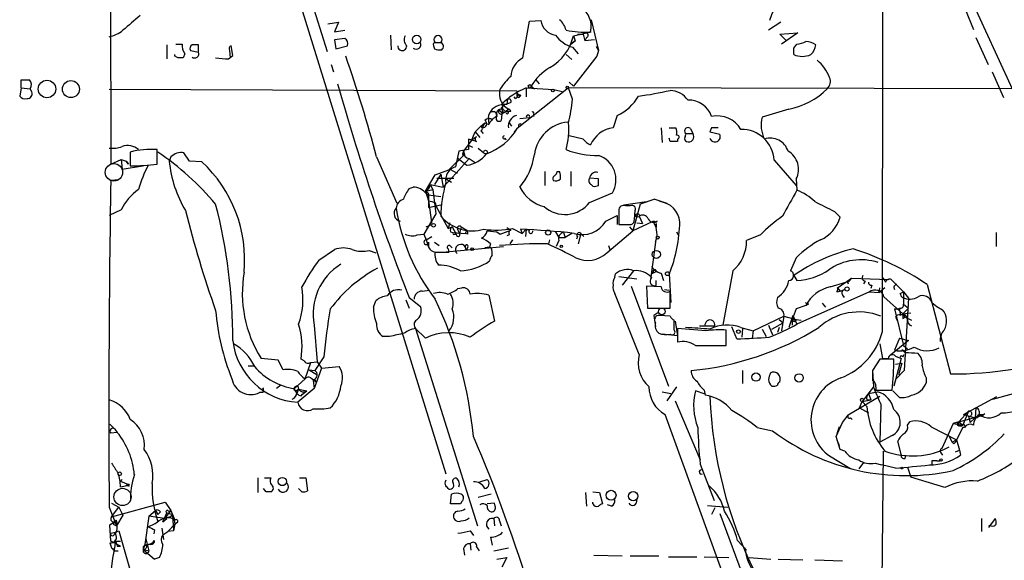
# Model space of a CAD drawing. Extents: x 9 to 1027, y 14 to 823.
# Drawn here: x 21 to 123, y 291 to 347 of the extents above; entities that cross this region are included whole.
import ezdxf

# ---------------------------------------------------------------- set-up
doc = ezdxf.new("R2010")
doc.units = 0
doc.header["$MEASUREMENT"] = 0
doc.layers.add('MAIN', color=5, linetype='CONTINUOUS')

msp = doc.modelspace()

# ---------------------------------------------------------------- linework, layer by layer
at = {"layer": 'MAIN'}
for p, q in [((30.1413, 382.3546), (30.226, 332.232)), ((46.3127, 364.6593), (52.7473, 344.0006)), ((119.2107, 350.774), (124.1213, 340.0213)), ((118.872, 349.1653), (120.0573, 346.2866)), ((50.2073, 348.1493), (65.1087, 299.974)), ((52.832, 346.8793), (53.9327, 347.0486)), ((53.9327, 347.0486), (53.5093, 346.0326)), ((73.152, 343.3233), (73.8293, 347.1333)), ((73.8293, 347.1333), (75.0147, 347.218)), ((80.264, 347.3026), (81.026, 344.0853)), ((99.9913, 347.0486), (98.7213, 346.202)), ((53.5093, 346.0326), (54.61, 346.202)), ((59.3513, 345.694), (59.436, 344.17)), ((78.4013, 345.6093), (80.264, 346.0326)), ((78.4013, 345.6093), (78.5707, 345.1013)), ((78.8247, 345.7786), (79.4173, 345.7786)), ((79.4173, 345.7786), (79.5867, 345.1013)), ((99.9067, 345.7786), (101.7693, 345.948)), ((100.584, 345.1013), (99.9067, 345.7786)), ((101.7693, 345.948), (100.076, 344.7626)), ((36.068, 344.678), (36.068, 343.2386)), ((36.9993, 344.7626), (37.6767, 344.7626)), ((39.37, 343.916), (39.37, 344.678)), ((42.926, 343.5773), (42.7567, 344.5933)), ((54.61, 345.3553), (53.5093, 345.186)), ((53.5093, 345.186), (53.6787, 344.2546)), ((53.6787, 344.2546), (54.864, 344.5933)), ((63.8387, 344.5933), (63.9233, 344.2546)), ((64.008, 344.932), (64.6007, 344.932)), ((78.5707, 345.1013), (78.1473, 344.7626)), ((78.1473, 344.7626), (78.5707, 345.1013)), ((79.756, 345.44), (79.5867, 345.1013)), ((80.6027, 345.186), (79.5867, 345.1013)), ((80.772, 344.5086), (81.026, 344.0853)), ((101.346, 344.3393), (101.6847, 344.7626)), ((120.3113, 345.44), (121.5813, 342.646)), ((36.9147, 343.4926), (36.9147, 343.662)), ((37.9307, 343.7466), (37.7613, 343.3233)), ((38.5233, 344.0853), (39.37, 343.916)), ((42.5027, 343.2386), (42.926, 343.5773)), ((42.5873, 344.0853), (42.672, 343.3233)), ((77.6393, 343.662), (78.232, 343.154)), ((78.3167, 344.424), (78.9093, 343.7466)), ((80.8567, 343.4926), (78.4013, 340.36)), ((81.026, 344.0853), (80.8567, 343.4926)), ((53.1707, 342.646), (53.4247, 341.884)), ((122.0047, 341.884), (123.19, 339.1746)), ((20.9127, 340.1906), (20.9127, 341.0373)), ((74.5067, 341.0373), (74.8453, 340.614)), ((77.978, 340.7833), (78.4013, 340.36)), ((20.9127, 340.1906), (20.7433, 339.344)), ((20.9127, 340.1906), (21.844, 340.106)), ((22.0133, 339.7673), (21.844, 340.106)), ((72.5593, 339.852), (30.0567, 340.0213)), ((77.8933, 340.1906), (72.5593, 335.9573)), ((72.5593, 339.5133), (72.5593, 339.852)), ((72.5593, 339.598), (72.8133, 339.2593)), ((72.898, 339.4286), (72.8133, 339.2593)), ((73.4907, 340.1906), (73.4907, 339.2593)), ((73.4907, 340.1906), (76.3693, 340.0213)), ((73.9987, 340.36), (74.3373, 340.106)), ((76.3693, 340.0213), (77.3853, 339.7673)), ((219.456, 339.9366), (77.8933, 340.1906)), ((78.3167, 339.0053), (77.8933, 340.1906)), ((70.9507, 338.4973), (71.4587, 338.4973)), ((70.9507, 338.4973), (71.628, 337.9893)), ((71.5433, 339.0053), (71.4587, 338.4973)), ((71.882, 338.6666), (71.4587, 338.4973)), ((72.39, 339.09), (72.2207, 339.2593)), ((71.0353, 338.1586), (70.866, 336.804)), ((71.2893, 337.7353), (71.628, 337.9893)), ((71.374, 337.7353), (71.628, 337.7353)), ((71.882, 337.7353), (71.628, 337.7353)), ((74.2527, 337.4813), (74.2527, 337.2273)), ((100.838, 337.9893), (98.044, 337.1426)), ((68.7493, 336.2113), (69.1727, 336.55)), ((69.1727, 336.55), (68.9187, 336.042)), ((69.1727, 336.55), (69.596, 336.3806)), ((69.5113, 337.058), (70.0193, 336.8886)), ((69.5113, 337.058), (69.596, 336.3806)), ((71.7127, 336.55), (71.9667, 336.2113)), ((73.8293, 337.058), (72.8133, 336.9733)), ((82.9733, 337.312), (82.55, 336.042)), ((67.818, 334.772), (68.1567, 335.6186)), ((68.7493, 336.2113), (68.1567, 335.6186)), ((68.1567, 335.6186), (68.6647, 335.026)), ((68.7493, 336.2113), (68.9187, 336.042)), ((68.7493, 335.7033), (69.0033, 335.4493)), ((72.2207, 335.6186), (72.5593, 335.9573)), ((72.7287, 336.1266), (72.5593, 335.9573)), ((87.5453, 336.042), (87.63, 334.518)), ((88.392, 336.042), (89.0693, 336.042)), ((90.0853, 335.4493), (90.8473, 335.4493)), ((90.5933, 335.9573), (90.8473, 335.4493)), ((92.7947, 336.042), (92.6253, 335.6186)), ((92.6253, 335.6186), (93.6413, 335.3646)), ((67.818, 334.772), (66.9713, 333.5866)), ((67.3947, 334.264), (67.9027, 334.01)), ((68.326, 334.6026), (67.4793, 334.8566)), ((67.4793, 334.8566), (67.4793, 333.756)), ((67.818, 334.772), (68.326, 335.1106)), ((71.2893, 334.9413), (71.374, 334.772)), ((79.4173, 334.8566), (77.978, 335.1953)), ((88.4767, 334.6026), (88.392, 334.9413)), ((89.2387, 334.8566), (89.2387, 334.6026)), ((32.258, 333.502), (32.258, 332.0626)), ((35.052, 332.232), (35.052, 333.756)), ((38.4387, 332.5706), (37.846, 333.4173)), ((65.4473, 331.6393), (67.056, 333.248)), ((66.4633, 333.5866), (66.1247, 331.978)), ((67.4793, 333.756), (66.4633, 333.5866)), ((66.8867, 333.1633), (67.056, 333.248)), ((66.9713, 333.5866), (67.056, 333.248)), ((68.4953, 333.9253), (69.088, 333.4173)), ((30.226, 332.232), (31.3267, 332.74)), ((31.3267, 332.74), (31.8347, 332.5706)), ((31.3267, 332.74), (31.4113, 331.724)), ((31.8347, 332.5706), (32.0887, 332.232)), ((32.0887, 332.232), (31.8347, 332.5706)), ((36.4913, 332.994), (36.322, 332.5706)), ((39.7087, 332.486), (38.4387, 332.5706)), ((57.912, 332.994), (60.0287, 328.168)), ((67.564, 332.8246), (66.2093, 331.3006)), ((66.294, 332.9093), (67.31, 332.1473)), ((67.564, 332.8246), (68.1567, 332.4013)), ((99.314, 332.6553), (101.6, 330.0306)), ((31.4113, 331.724), (33.528, 332.0626)), ((64.6007, 331.216), (63.9233, 330.1153)), ((64.008, 331.1313), (65.4473, 331.6393)), ((64.6007, 331.216), (64.8547, 329.8613)), ((66.2093, 331.3006), (64.8547, 329.8613)), ((65.532, 331.724), (66.294, 331.3006)), ((75.438, 331.47), (75.438, 330.0306)), ((76.708, 331.47), (76.962, 331.47)), ((78.1473, 331.47), (78.1473, 329.946)), ((31.0727, 330.6233), (30.226, 330.5386)), ((62.992, 329.438), (64.008, 331.1313)), ((64.1773, 330.7926), (65.9553, 330.7926)), ((65.024, 330.7926), (65.7013, 330.3693)), ((81.026, 330.708), (80.0947, 330.7926)), ((81.026, 330.0306), (81.026, 330.708)), ((101.6, 330.708), (101.6847, 329.5226)), ((61.2987, 329.692), (61.722, 329.8613)), ((62.992, 329.438), (63.754, 329.6073)), ((62.992, 329.438), (63.3307, 328.422)), ((63.0767, 329.184), (63.3307, 329.0146)), ((63.5, 330.1153), (64.8547, 329.8613)), ((63.5, 330.1153), (63.754, 329.6073)), ((63.754, 329.6073), (64.0927, 327.0673)), ((80.0947, 328.2526), (82.4653, 329.2686)), ((80.264, 330.1153), (80.4333, 329.946)), ((64.6007, 328.8453), (63.3307, 329.0146)), ((63.3307, 328.7606), (63.3307, 328.422)), ((63.3307, 328.422), (63.3307, 327.7446)), ((63.3307, 328.422), (63.6693, 325.9666)), ((64.008, 328.2526), (64.0927, 327.914)), ((83.6507, 327.9986), (86.0213, 328.3373)), ((86.868, 328.5913), (85.344, 328.0833)), ((86.868, 328.5913), (88.138, 328.168)), ((86.868, 328.5913), (88.138, 328.168)), ((31.3267, 327.4906), (30.0567, 326.898)), ((63.3307, 327.7446), (64.6007, 327.9986)), ((63.3307, 327.7446), (64.0927, 327.914)), ((64.0927, 327.914), (65.3627, 325.5433)), ((83.1427, 327.406), (83.1427, 325.9666)), ((84.328, 327.914), (83.82, 327.914)), ((85.344, 328.0833), (84.582, 325.2893)), ((84.7513, 326.4746), (84.836, 327.406)), ((105.5793, 327.3213), (106.172, 326.7286)), ((64.0927, 327.0673), (62.8227, 324.9506)), ((65.532, 326.136), (65.3627, 325.5433)), ((81.788, 326.3053), (82.9733, 326.898)), ((82.9733, 326.898), (82.9733, 325.9666)), ((86.614, 326.2206), (84.582, 325.2893)), ((85.0053, 326.136), (85.598, 326.0513)), ((85.2593, 326.8133), (85.598, 326.0513)), ((87.122, 326.3053), (86.7833, 326.136)), ((63.0767, 325.7126), (63.6693, 325.9666)), ((65.3627, 325.5433), (65.786, 325.7126)), ((65.6167, 325.2046), (65.8707, 325.12)), ((65.786, 325.7126), (66.2093, 324.9506)), ((65.8707, 325.12), (67.1407, 325.0353)), ((66.3787, 325.374), (66.548, 325.0353)), ((66.7173, 325.7126), (66.548, 325.0353)), ((66.7173, 325.7126), (67.31, 325.374)), ((67.31, 325.374), (67.1407, 325.0353)), ((67.3947, 324.9506), (67.1407, 325.0353)), ((69.4267, 325.2893), (70.4427, 325.2046)), ((70.4427, 325.2046), (70.7813, 324.9506)), ((70.4427, 325.2046), (70.7813, 324.9506)), ((70.7813, 324.9506), (71.882, 325.374)), ((71.4587, 325.628), (71.882, 325.374)), ((72.0513, 325.5433), (73.0673, 325.0353)), ((72.898, 325.4586), (73.0673, 325.0353)), ((73.4907, 325.4586), (73.0673, 325.0353)), ((73.4907, 325.4586), (73.406, 324.6966)), ((73.4907, 325.4586), (73.8293, 325.374)), ((76.5387, 325.2046), (76.8773, 324.612)), ((77.3853, 325.12), (77.5547, 324.612)), ((77.3853, 325.12), (77.5547, 324.612)), ((78.232, 325.0353), (77.5547, 324.612)), ((79.1633, 325.0353), (78.9093, 323.9346)), ((79.1633, 325.0353), (79.502, 324.6966)), ((81.8727, 323.0033), (84.582, 325.2893)), ((83.1427, 325.9666), (84.4127, 325.9666)), ((84.2433, 325.7126), (84.582, 325.2893)), ((87.0373, 325.9666), (87.0373, 325.628)), ((89.154, 325.2046), (89.3233, 324.866)), ((122.428, 325.12), (122.428, 323.6806)), ((62.1453, 324.866), (62.8227, 324.9506)), ((62.8227, 324.9506), (63.0767, 324.358)), ((63.0767, 324.358), (63.6693, 324.6966)), ((63.0767, 324.358), (63.3307, 323.596)), ((63.3307, 324.104), (63.3307, 323.596)), ((63.9233, 324.104), (64.4313, 323.7653)), ((66.04, 324.9506), (66.2093, 324.9506)), ((71.7127, 324.866), (71.4587, 324.7813)), ((72.0513, 324.358), (71.7973, 323.9346)), ((75.8613, 323.9346), (75.946, 324.358)), ((76.8773, 324.2733), (76.6233, 323.6806)), ((76.8773, 324.612), (77.5547, 324.612)), ((78.8247, 324.6966), (78.74, 324.4426)), ((86.9527, 324.104), (86.4447, 320.2093)), ((97.8747, 324.866), (96.4353, 324.2733)), ((51.9007, 322.2413), (53.5093, 323.342)), ((57.15, 323.2573), (57.8273, 323.0033)), ((64.008, 323.088), (65.4473, 323.088)), ((64.77, 323.088), (71.12, 323.6806)), ((65.3627, 323.4266), (65.4473, 323.088)), ((65.532, 323.7653), (65.786, 323.5113)), ((67.1407, 323.6806), (67.2253, 323.2573)), ((67.3947, 323.596), (67.2253, 323.2573)), ((69.6807, 323.596), (69.1727, 323.5113)), ((69.7653, 323.9346), (69.6807, 323.596)), ((69.85, 323.5113), (69.6807, 323.596)), ((82.042, 323.7653), (82.2113, 323.342)), ((101.6, 322.4953), (101.0073, 321.1406)), ((84.6667, 321.1406), (83.4813, 319.6166)), ((86.5293, 320.802), (87.0373, 321.056)), ((86.6987, 321.056), (86.5293, 320.802)), ((87.0373, 321.056), (87.4607, 320.8866)), ((94.996, 321.1406), (93.98, 315.468)), ((82.7193, 320.4633), (82.804, 320.802)), ((83.1427, 320.548), (85.0053, 320.294)), ((86.5293, 320.4633), (86.4447, 320.2093)), ((87.0373, 319.6166), (87.0373, 320.1246)), ((87.5453, 320.8866), (87.7993, 320.1246)), ((88.392, 320.802), (88.5613, 317.8386)), ((101.346, 320.6326), (101.6847, 320.1246)), ((105.156, 319.4473), (106.7647, 319.9553)), ((105.918, 319.3626), (107.3573, 320.3786)), ((106.934, 319.9553), (107.0187, 319.786)), ((107.3573, 320.3786), (111.252, 320.2093)), ((108.7967, 320.04), (108.6273, 319.786)), ((111.506, 320.2093), (112.776, 318.9393)), ((62.6533, 319.024), (63.4153, 319.1086)), ((66.3787, 319.278), (66.802, 319.3626)), ((84.4127, 319.532), (88.3073, 309.118)), ((87.5453, 319.4473), (86.0213, 319.532)), ((86.0213, 319.532), (86.106, 317.246)), ((87.884, 319.1933), (88.392, 319.1086)), ((88.4767, 317.246), (88.4767, 319.024)), ((109.22, 318.9393), (101.6847, 315.5526)), ((105.8333, 318.9393), (106.172, 319.024)), ((105.918, 319.3626), (106.172, 319.024)), ((106.172, 319.024), (106.68, 319.1933)), ((109.22, 318.9393), (110.236, 318.8546)), ((109.474, 319.6166), (109.3893, 319.278)), ((110.8287, 319.3626), (110.236, 318.8546)), ((110.236, 318.8546), (110.3207, 319.3626)), ((112.4373, 318.77), (112.776, 318.9393)), ((112.776, 318.9393), (113.284, 318.262)), ((112.776, 318.9393), (112.776, 317.6693)), ((115.2313, 319.7013), (117.6867, 310.388)), ((57.5733, 317.3306), (57.8273, 318.008)), ((60.96, 318.0926), (61.2987, 317.246)), ((61.2987, 318.3466), (62.484, 317.4153)), ((69.596, 318.6006), (70.1887, 315.8913)), ((85.2593, 312.42), (82.7193, 318.77)), ((106.426, 318.6006), (106.5953, 318.3466)), ((110.744, 318.4313), (112.6913, 316.6533)), ((113.284, 318.262), (112.8607, 310.7266)), ((86.106, 317.246), (88.4767, 317.246)), ((101.6, 317.1613), (101.1767, 316.0606)), ((102.616, 317.5), (101.6, 317.1613)), ((102.87, 317.6693), (102.616, 317.5)), ((104.3093, 317.754), (104.648, 317.3306)), ((111.8447, 317.1613), (112.3527, 317.1613)), ((111.8447, 317.1613), (112.776, 313.3513)), ((113.284, 317.246), (112.6913, 316.6533)), ((112.776, 317.6693), (113.284, 317.246)), ((115.7393, 317.8386), (116.2473, 317.4153)), ((116.2473, 317.4153), (116.84, 317.0766)), ((87.2067, 316.738), (86.7833, 316.484)), ((87.2067, 316.738), (86.7833, 316.484)), ((86.7833, 316.484), (86.9527, 315.2986)), ((88.4767, 316.3993), (87.376, 316.484)), ((88.9, 314.96), (88.9, 315.976)), ((88.9847, 315.8913), (89.2387, 314.3673)), ((97.1127, 314.8753), (100.33, 316.3993)), ((99.822, 316.0606), (100.2453, 315.722)), ((100.33, 316.3993), (100.076, 314.8753)), ((100.33, 316.3993), (101.6, 316.0606)), ((101.2613, 316.484), (100.838, 315.214)), ((101.1767, 316.0606), (101.6, 316.0606)), ((101.1767, 316.0606), (101.1767, 315.468)), ((101.2613, 316.484), (101.6847, 315.5526)), ((101.6, 316.0606), (102.108, 315.976)), ((111.9293, 316.3146), (112.1833, 315.8066)), ((112.6913, 316.6533), (113.538, 316.738)), ((112.6913, 316.1453), (112.9453, 316.3146)), ((112.9453, 316.3146), (113.6227, 315.976)), ((51.3927, 315.468), (51.7313, 311.658)), ((62.992, 314.1133), (61.976, 315.1293)), ((61.976, 315.1293), (68.4107, 294.5553)), ((92.202, 314.8753), (89.2387, 315.1293)), ((89.2387, 315.1293), (89.2387, 313.69)), ((91.5247, 315.3833), (93.1333, 315.3833)), ((94.3187, 313.3513), (94.3187, 314.96)), ((95.4193, 314.0286), (94.9113, 315.2986)), ((95.8427, 315.214), (97.1127, 314.8753)), ((96.012, 315.1293), (95.9273, 314.198)), ((97.1127, 314.8753), (97.028, 314.1133)), ((98.044, 315.0446), (98.4673, 314.2826)), ((98.044, 315.0446), (98.4673, 314.2826)), ((98.7213, 315.468), (99.1447, 314.452)), ((99.06, 315.0446), (100.2453, 315.722)), ((99.822, 315.214), (99.6527, 314.706)), ((59.2667, 314.2826), (58.5893, 314.2826)), ((89.2387, 314.3673), (87.63, 314.5366)), ((113.284, 313.8593), (111.4213, 312.3353)), ((112.3527, 314.1133), (111.8447, 312.8433)), ((112.3527, 314.1133), (113.284, 313.8593)), ((112.3527, 314.1133), (113.284, 313.8593)), ((91.1013, 313.3513), (94.3187, 313.3513)), ((110.3207, 313.5206), (110.5747, 311.9966)), ((112.776, 313.3513), (113.1993, 313.0126)), ((47.6673, 311.8273), (45.8893, 311.9966)), ((48.1753, 310.8113), (47.6673, 311.8273)), ((50.3767, 311.7426), (50.038, 311.912)), ((52.4087, 312.166), (51.4773, 310.7266)), ((110.3207, 311.912), (109.5587, 310.7266)), ((111.76, 311.912), (110.3207, 311.912)), ((110.5747, 311.9966), (111.1673, 311.9966)), ((112.522, 311.9966), (111.76, 309.118)), ((111.9293, 312.2506), (112.522, 311.9966)), ((112.6913, 312.166), (112.8607, 312.42)), ((44.5347, 311.2346), (45.1273, 311.2346)), ((50.4613, 309.88), (51.054, 311.5733)), ((50.8847, 310.8113), (51.4773, 310.7266)), ((50.8847, 310.8113), (51.7313, 310.3033)), ((51.054, 311.5733), (51.7313, 311.658)), ((51.054, 311.5733), (51.7313, 311.658)), ((52.1547, 310.9806), (51.3927, 308.864)), ((51.7313, 311.658), (52.1547, 310.9806)), ((52.1547, 310.9806), (54.0173, 311.15)), ((96.012, 310.7266), (96.012, 309.372)), ((109.5587, 310.7266), (109.6433, 309.0333)), ((111.9293, 311.404), (112.6067, 311.4886)), ((112.8607, 310.7266), (111.9293, 309.7953)), ((112.6067, 311.4886), (112.268, 310.3033)), ((49.3607, 308.864), (50.4613, 309.88)), ((51.054, 309.9646), (51.6467, 309.5413)), ((51.308, 309.7106), (51.3927, 308.864)), ((51.3927, 309.7953), (51.6467, 309.5413)), ((115.1467, 309.9646), (115.1467, 309.4566)), ((122.0893, 307.7633), (129.7093, 309.88)), ((47.9213, 309.2026), (47.498, 308.864)), ((49.276, 308.864), (49.6147, 308.356)), ((49.6147, 308.6946), (49.784, 308.7793)), ((49.784, 308.7793), (49.6147, 308.356)), ((49.6147, 308.4406), (49.784, 308.7793)), ((49.6993, 309.118), (49.784, 308.7793)), ((51.3927, 308.864), (49.6993, 307.4246)), ((49.784, 308.7793), (50.6307, 308.61)), ((89.154, 309.0333), (88.138, 307.594)), ((92.0327, 308.6946), (92.1173, 308.1866)), ((109.6433, 309.0333), (108.458, 307.5093)), ((109.8973, 309.0333), (109.8973, 308.6946)), ((109.8973, 308.6946), (111.5907, 308.6946)), ((46.0587, 308.4406), (45.72, 308.4406)), ((50.038, 308.102), (50.2073, 308.2713)), ((50.2073, 308.2713), (50.6307, 308.61)), ((87.63, 308.5253), (88.5613, 308.356)), ((92.1173, 308.2713), (91.1013, 308.61)), ((110.3207, 308.0173), (107.0187, 306.07)), ((108.458, 307.5093), (109.3893, 307.6786)), ((108.966, 307.6786), (109.3893, 307.6786)), ((109.1353, 308.356), (110.0667, 308.5253)), ((109.1353, 308.356), (109.3893, 307.6786)), ((109.1353, 308.356), (109.3893, 307.6786)), ((112.3527, 307.9326), (111.6753, 308.61)), ((119.0413, 306.1546), (122.5127, 308.0173)), ((88.9847, 307.594), (91.6093, 301.4133)), ((108.204, 306.832), (108.458, 307.5093)), ((108.204, 306.832), (109.1353, 306.324)), ((108.458, 307.5093), (108.966, 307.0013)), ((110.4053, 307.2553), (110.3207, 303.276)), ((120.3113, 306.832), (120.2267, 305.816)), ((96.9433, 281.3473), (87.9687, 306.1546)), ((106.426, 305.308), (107.0187, 306.07)), ((106.426, 305.308), (107.0187, 306.07)), ((107.2727, 305.816), (107.442, 305.6466)), ((119.5493, 306.4933), (118.5333, 305.3926)), ((118.5333, 305.3926), (121.0733, 306.07)), ((119.5493, 306.4933), (118.9567, 305.054)), ((119.0413, 306.1546), (120.2267, 305.816)), ((119.5493, 305.9853), (119.7187, 305.308)), ((119.7187, 305.308), (120.2267, 305.816)), ((120.4807, 305.816), (120.2267, 305.816)), ((120.65, 306.4933), (120.65, 306.1546)), ((120.65, 306.1546), (121.0733, 306.07)), ((121.2427, 306.2393), (121.0733, 306.07)), ((30.1413, 305.1386), (30.6493, 304.6306)), ((30.6493, 304.6306), (30.9033, 304.292)), ((97.536, 304.8), (99.1447, 304.4613)), ((105.7487, 303.8686), (106.426, 305.308)), ((106.0873, 304.8846), (105.8333, 304.1226)), ((113.1993, 305.054), (113.4533, 305.3926)), ((115.6547, 304.8846), (118.2793, 303.53)), ((117.9407, 305.2233), (116.7553, 302.5986)), ((118.5333, 305.3926), (117.9407, 305.2233)), ((117.9407, 305.2233), (118.9567, 305.054)), ((118.9567, 304.8), (118.2793, 303.53)), ((118.5333, 305.3926), (118.9567, 305.054)), ((118.618, 304.9693), (118.9567, 305.054)), ((119.126, 304.8), (118.9567, 304.8)), ((119.0413, 305.2233), (119.2107, 304.8846)), ((30.9033, 304.292), (30.226, 304.2073)), ((106.172, 302.514), (105.7487, 303.8686)), ((105.8333, 303.53), (106.0873, 302.9373)), ((111.5907, 303.9533), (110.3207, 303.276)), ((117.5173, 303.8686), (117.856, 303.276)), ((117.856, 303.276), (118.2793, 303.53)), ((118.2793, 303.53), (118.618, 302.4293)), ((106.68, 302.3446), (106.172, 302.514)), ((112.522, 302.006), (112.1833, 303.3606)), ((118.0253, 303.1066), (117.856, 303.276)), ((105.0713, 301.8366), (107.188, 300.5666)), ((110.6593, 302.3446), (110.4053, 273.9813)), ((112.9453, 301.5826), (113.03, 301.9213)), ((116.6707, 302.1753), (116.84, 301.9213)), ((118.1947, 302.26), (118.618, 302.4293)), ((118.618, 302.4293), (118.7027, 301.9213)), ((91.6093, 300.99), (93.0487, 297.18)), ((108.6273, 301.1593), (108.1193, 300.482)), ((109.8127, 301.0746), (110.49, 300.9053)), ((111.9293, 300.5666), (110.49, 300.9053)), ((113.1993, 300.6513), (113.538, 299.6353)), ((115.7393, 301.3286), (115.7393, 300.99)), ((116.2473, 301.3286), (116.586, 301.3286)), ((45.5507, 299.5506), (45.5507, 298.0266)), ((46.228, 299.5506), (46.9053, 299.5506)), ((49.8687, 299.5506), (50.546, 299.5506)), ((50.546, 299.5506), (50.7153, 298.196)), ((117.094, 298.5346), (113.538, 299.6353)), ((31.242, 299.212), (31.4113, 299.3813)), ((31.242, 299.212), (32.0887, 298.8733)), ((31.242, 298.6193), (31.75, 298.704)), ((32.0887, 298.8733), (31.75, 298.704)), ((32.0887, 298.704), (31.75, 298.704)), ((46.3973, 298.1113), (46.1433, 298.45)), ((50.1227, 298.1113), (49.784, 298.45)), ((68.6647, 299.1273), (69.4267, 299.3813)), ((65.6167, 296.8413), (65.7013, 297.8573)), ((69.85, 297.8573), (68.4953, 297.5186)), ((79.6713, 298.0266), (79.756, 296.5873)), ((80.4333, 298.1113), (81.1107, 298.0266)), ((81.1107, 298.0266), (81.4493, 296.8413)), ((30.0567, 296.5026), (30.8187, 294.5553)), ((30.3107, 295.4866), (35.8987, 297.0106)), ((30.3107, 296.926), (31.0727, 296.5026)), ((30.3107, 295.4866), (31.0727, 296.5026)), ((31.0727, 296.5026), (31.496, 295.656)), ((35.8987, 297.0106), (36.4913, 296.164)), ((66.6327, 296.8413), (65.6167, 296.8413)), ((66.802, 297.0953), (66.6327, 296.8413)), ((70.1887, 296.926), (69.4267, 296.8413)), ((70.2733, 296.5873), (70.1887, 296.926)), ((80.4333, 296.8413), (80.4333, 297.0106)), ((82.3807, 296.5873), (81.9573, 296.7566)), ((92.3713, 296.672), (94.488, 296.5026)), ((93.1333, 296.418), (92.7947, 295.7406)), ((31.496, 295.656), (30.8187, 294.5553)), ((34.2053, 295.5713), (33.782, 292.608)), ((34.2053, 295.5713), (34.8827, 296.164)), ((35.814, 295.3173), (34.2053, 295.5713)), ((34.8827, 296.164), (35.1367, 295.7406)), ((35.3907, 295.9946), (35.1367, 295.7406)), ((35.6447, 294.9786), (36.068, 295.3173)), ((36.4913, 296.164), (35.814, 295.3173)), ((36.068, 295.91), (36.6607, 295.7406)), ((36.2373, 296.0793), (36.4913, 296.164)), ((36.4913, 296.164), (36.6607, 295.7406)), ((36.4913, 295.4866), (36.6607, 295.7406)), ((36.4913, 295.4866), (36.6607, 295.7406)), ((36.6607, 295.7406), (36.9147, 295.148)), ((36.6607, 295.7406), (36.7453, 294.0473)), ((70.104, 295.3173), (70.1887, 294.5553)), ((93.6413, 295.8253), (97.536, 285.4113)), ((120.904, 295.3173), (120.904, 293.9626)), ((121.666, 294.386), (122.3433, 295.3173)), ((30.1413, 294.64), (30.8187, 295.148)), ((30.226, 292.9466), (30.1413, 294.64)), ((30.48, 294.7246), (30.8187, 295.148)), ((30.48, 294.7246), (30.8187, 294.5553)), ((35.56, 294.3013), (35.7293, 293.116)), ((36.1527, 293.9626), (36.9147, 294.7246)), ((36.9147, 294.7246), (36.7453, 294.0473)), ((36.83, 295.148), (36.9147, 294.7246)), ((37.1687, 294.894), (36.9147, 294.7246)), ((70.6967, 295.0633), (70.866, 294.5553)), ((121.92, 294.5553), (121.666, 294.5553)), ((30.226, 293.7933), (30.734, 293.878)), ((30.226, 293.7933), (30.734, 293.878)), ((30.5647, 293.624), (30.734, 293.878)), ((30.734, 293.878), (31.0727, 294.0473)), ((31.0727, 294.0473), (32.258, 289.8986)), ((34.798, 294.132), (34.7133, 293.7086)), ((35.6447, 293.624), (36.1527, 293.9626)), ((35.6447, 293.624), (35.7293, 293.116)), ((36.7453, 294.0473), (36.1527, 293.9626)), ((67.6487, 294.0473), (67.9873, 293.5393)), ((69.7653, 293.37), (69.9347, 292.5233)), ((30.1413, 292.7773), (30.3107, 292.2693)), ((31.242, 292.4386), (30.226, 292.9466)), ((30.734, 292.9466), (31.242, 292.9466)), ((30.9033, 292.4386), (31.242, 292.4386)), ((33.782, 292.608), (33.6127, 292.1)), ((33.6127, 292.354), (33.6127, 292.1)), ((33.8667, 293.2006), (34.2053, 291.9306)), ((67.6487, 292.6926), (67.7333, 292.0153)), ((68.326, 292.354), (68.58, 291.9306)), ((70.104, 291.9306), (71.628, 292.2693)), ((95.504, 293.0313), (96.4353, 292.0153)), ((30.6493, 291.9306), (30.988, 291.9306)), ((33.6127, 292.1), (34.2053, 291.9306)), ((33.6127, 292.1), (34.798, 291.084)), ((35.306, 291.2533), (34.798, 291.084)), ((66.9713, 292.1846), (67.056, 291.5073)), ((70.4427, 291.084), (71.4587, 291.2533)), ((71.4587, 291.2533), (70.9507, 290.2373)), ((80.518, 291.5073), (83.4813, 291.4226)), ((84.328, 291.4226), (87.2913, 291.4226)), ((88.3073, 291.338), (91.2707, 291.338)), ((92.0327, 291.338), (94.5727, 291.2533)), ((96.6893, 291.2533), (98.9753, 291.084)), ((99.7373, 291.084), (102.2773, 290.9993)), ((103.5473, 290.9993), (106.426, 290.9146))]:
    msp.add_line(p, q, dxfattribs=at)
for centre, radius in [((62.0836, 345.2387), 0.4465), ((23.5866, 340.076), 0.9135), ((26.0768, 340.0656), 0.886), ((73.8504, 340.3812), 0.1496), ((76.2635, 339.9155), 0.1496), ((77.7663, 340.233), 0.1338), ((69.2573, 333.502), 0.1893), ((85.0899, 326.898), 0.1893), ((63.8386, 325.882), 0.1893), ((75.7766, 325.12), 0.2677), ((87.1855, 324.5909), 0.1496), ((67.8603, 323.3844), 0.1338), ((77.1313, 323.6807), 0.1197), ((87.0373, 322.834), 0.4233), ((88.1924, 320.8262), 0.201), ((106.8916, 319.2357), 0.2158), ((87.6118, 316.8953), 0.357), ((95.5886, 314.7907), 0.1893), ((97.4164, 310.0555), 0.4322), ((101.9037, 309.9709), 0.4322), ((108.4579, 307.6787), 0.1693), ((116.6706, 301.4133), 0.1197), ((112.6066, 300.5667), 0.0846), ((31.1573, 299.974), 0.1893), ((48.0996, 299.1657), 0.4278), ((82.3278, 297.7372), 0.5154), ((84.6243, 297.6457), 0.4826)]:
    msp.add_circle(centre, radius, dxfattribs=at)
at = {"layer": 'MAIN', "color": 5}
for centre, radius in [((30.5559, 331.3921), 0.9087), ((31.4536, 297.561), 0.8988)]:
    msp.add_circle(centre, radius, dxfattribs=at)
at = {"layer": 'MAIN'}
for centre, radius, start, end in [((-27949.8753, 378.841), 28060.5231, 359.86921791, 0.13078213), ((107.9159, 343.9473), 9.6792, 99.87027, 160.250492), ((413.3882, -97.5397), 585.4471, 130.4867063, 130.7158872), ((77.9784, 346.6254), 2.2793, 344.925444, 58.678869), ((76.7927, 347.472), 1.7961, 188.130102, 261.869898), ((75.4559, 345.617), 2.2604, 14.999014, 48.218902), ((29.3725, 348.8461), 3.3912, 281.639621, 308.768254), ((61.585, 345.2055), 0.8165, 150.361301, 228.569835), ((64.3044, 345.2283), 0.4191, 315, 224.990333), ((73.3847, 346.7757), 5.1504, 299.821461, 346.910828), ((79.332, 347.7251), 3.4537, 216.022129, 252.903979), ((79.5134, 355.1752), 9.1668, 258.203054, 274.165774), ((79.6713, 345.694), 0.2677, 288.441716, 161.578587), ((38.9889, 344.5509), 1.3292, 170.835319, 217.237168), ((38.9045, 344.2969), 0.436, 119.063539, 209.034181), ((39.0313, 175.3781), 169.3002, 89.885375, 90.114591), ((42.926, 344.2546), 0.3787, 116.558284, 206.558284), ((54.3559, 344.8473), 0.5681, 333.43946, 63.425927), ((60.579, 344.5477), 0.4679, 174.40759, 5.59241), ((62.0371, 344.7203), 0.4945, 230.408091, 25.347278), ((64.008, 344.7203), 0.2117, 90, 216.875312), ((64.4253, 344.5268), 0.4415, 306.080807, 66.593533), ((101.5695, 347.0195), 2.2598, 272.922039, 297.586725), ((102.574, 343.1969), 1.8202, 54.460493, 88.677806), ((102.1645, 344.7768), 1.4708, 310.718332, 356.148352), ((-5.2359, 258.768), 94.6305, 63.320384, 63.549594), ((38.9679, 343.7466), 0.4363, 230.897224, 22.84512), ((-79.8544, 296.5177), 142.5135, 14.82987, 19.24554), ((64.4735, 345.7364), 1.5806, 249.629778, 277.700518), ((-68.0039, 344.0007), 169.3502, 359.885409, 0.114558), ((102.235, 345.6514), 2.179, 245.921641, 294.078359), ((37.5073, 216.3234), 127.0002, 89.885409, 90.114591), ((42.334, 351.4163), 8.1794, 261.662854, 271.181803), ((74.2207, 341.2386), 2.3427, 117.141479, 176.637704), ((100.8821, 339.6416), 4.5023, 21.494438, 49.580631), ((78.6411, 337.6649), 5.368, 120.136889, 149.863111), ((21.336, 552.6871), 211.6502, 269.885409, 270.114592), ((21.2625, 340.5226), 0.7154, 324.381316, 46.013828), ((289.6225, 407.1242), 244.976, 195.753357, 201.247238), ((75.776, 336.8891), 5.941, 130.953398, 147.215925), ((104.1544, 340.8679), 1.0099, 311.025281, 24.786235), ((21.5537, 339.5828), 0.4952, 264.390726, 21.872304), ((72.4211, 339.5571), 1.7292, 161.492754, 225.297547), ((76.2741, 333.2554), 7.4729, 111.867756, 136.360379), ((72.2208, 339.4286), 0.3785, 296.551513, 26.585359), ((72.6863, 339.3863), 0.1796, 135, 315), ((115.0686, 424.1682), 94.6528, 243.313562, 243.5428), ((81.7767, 367.7738), 28.6321, 276.8158, 283.532844), ((88.2949, 337.388), 2.5551, 36.85734, 85.919815), ((99.5421, 345.2243), 7.3502, 280.154874, 315.86487), ((21.2937, 339.725), 0.6694, 214.691906, 288.429535), ((71.0607, 336.8631), 1.5616, 97.161877, 172.830385), ((70.8026, 338.3068), 0.2413, 285.234291, 52.137512), ((71.6703, 338.7936), 0.2469, 329.040224, 120.959776), ((56.0202, 341.586), 22.4454, 347.034332, 353.3977), ((80.9758, 341.6845), 4.8072, 294.55246, 330.86436), ((90.4221, 336.4137), 2.5083, 18.927608, 91.891725), ((70.0544, 337.3101), 0.397, 347.962694, 120.976128), ((70.866, 337.4813), 0.4937, 30.965747, 210.965747), ((70.8652, 337.712), 0.2559, 131.181713, 5.22484), ((71.0918, 338.0457), 0.4195, 199.652905, 312.275527), ((71.2485, 337.5202), 0.6731, 108.467252, 124.632161), ((71.501, 337.6506), 0.1527, 213.66924, 33.700477), ((71.5855, 337.6928), 0.2995, 8.157154, 81.842846), ((73.676, 337.1645), 0.1866, 325.211664, 186.740333), ((74.168, 337.5659), 0.1198, 315.033843, 135), ((68.961, 336.4512), 0.4114, 264.098158, 59.033855), ((69.6541, 336.2645), 0.7231, 59.665424, 131.742778), ((71.0357, 335.7876), 1.557, 112.38634, 157.61366), ((70.6544, 337.0157), 0.2993, 135.013536, 314.986465), ((72.8067, 336.1734), 1.186, 106.255953, 186.360998), ((72.8557, 336.2536), 0.1796, 45, 225), ((78.2218, 332.7387), 3.9177, 96.052716, 172.530509), ((69.8557, 335.8721), 8.0661, 344.790796, 4.820979), ((93.3554, 334.3825), 2.8995, 30.925123, 101.149881), ((101.2696, 336.3439), 3.323, 166.092557, 206.588184), ((68.6647, 335.9573), 0.2677, 288.421413, 71.578587), ((67.2848, 339.1384), 6.1595, 289.511034, 328.905431), ((82.9502, 333.0389), 3.0296, 97.590644, 156.148306), ((87.5891, 335.4918), 1.5791, 352.29219, 20.390429), ((89.1963, 335.0683), 0.2159, 281.325546, 101.299523), ((90.3393, 335.7033), 0.3592, 45, 225), ((89.6201, 335.3222), 0.4823, 322.108345, 15.281169), ((90.3816, 335.1276), 0.566, 248.048218, 34.636253), ((93.1509, 335.1106), 0.5523, 197.854169, 27.381651), ((93.1333, 166.7421), 169.3002, 89.885375, 90.114591), ((95.8828, 332.4345), 3.4383, 3.681945, 90.668234), ((68.4319, 334.8566), 0.2752, 112.632677, 247.367323), ((71.1835, 335.0471), 0.1497, 81.859073, 315), ((80.9845, 336.0856), 1.9916, 218.103582, 246.153182), ((88.8577, 144.1028), 190.5002, 89.885408, 90.114592), ((90.2971, 334.899), 0.3225, 156.806076, 246.789746), ((98.9215, 333.0536), 1.9078, 16.223444, 109.076027), ((30.4377, 336.3806), 2.4847, 261.179503, 293.068998), ((31.9617, 332.4432), 1.7407, 48.955275, 108.432867), ((34.3748, 325.7113), 8.0732, 85.188206, 105.200778), ((18.5356, 309.0417), 29.5618, 40.100283, 55.835431), ((37.5498, 331.9859), 1.4617, 78.308778, 136.397046), ((67.3519, 333.2904), 0.4823, 142.108345, 195.281169), ((67.6489, 333.5021), 0.6828, 172.891635, 262.85729), ((67.0649, 334.9018), 2.7654, 275.084882, 325.428414), ((67.7967, 334.155), 6.6032, 319.439834, 352.105013), ((80.7994, 341.8409), 8.6806, 248.651238, 271.495837), ((99.743, 331.7256), 2.1176, 331.278113, 61.503342), ((32.0527, 358.575), 26.5132, 270.443664, 276.495479), ((48.3839, 333.6654), 12.1115, 185.186248, 211.118879), ((30.2504, 322.2707), 13.9217, 354.644418, 47.203538), ((80.1457, 330.6247), 2.6869, 329.688305, 70.875196), ((47.204, 325.4408), 14.702, 152.860321, 163.537004), ((66.561, 330.5647), 1.4791, 107.155986, 190.916399), ((76.1579, 331.5121), 0.5517, 302.460041, 355.623597), ((75.4785, 330.9194), 1.5824, 352.322568, 20.362373), ((80.7719, 330.7262), 0.6805, 75.585983, 174.400003), ((1545.5931, 305.9825), 1515.566, 179.0716192, 180.3583888), ((77.8261, 326.6507), 13.2264, 164.053117, 179.295611), ((76.6232, 330.708), 0.3785, 116.551512, 206.585359), ((76.5387, 331.1946), 0.7035, 248.83384, 316.232597), ((80.4696, 330.5265), 0.4597, 144.633276, 243.434949), ((36.2323, 325.175), 5.4247, 125.208253, 154.731192), ((63.9747, 327.5411), 3.4333, 141.208574, 162.188317), ((61.593, 327.9098), 1.9558, 40.655949, 86.218079), ((62.6899, 330.1938), 0.8139, 291.787031, 354.465227), ((62.8439, 328.9406), 0.519, 339.707536, 73.41919), ((76.2851, 331.5975), 3.8817, 206.569012, 256.110534), ((80.6028, 330.8772), 0.9465, 259.683783, 296.559637), ((778.2281, -52.821), 777.1085, 150.5273521, 150.7565416), ((99.8502, 324.5838), 5.2685, 45.433713, 69.622662), ((61.0391, 327.5414), 1.1015, 107.602583, 173.818923), ((106.0252, 497.6857), 174.5652, 255.843211, 256.072362), ((77.5252, 330.2679), 3.2656, 228.310655, 321.892342), ((87.1642, 326.0088), 2.3381, 5.197313, 84.802687), ((358.5531, 835.8088), 567.9395, 243.320348, 243.54954), ((145.2917, 353.9983), 110.5232, 193.92218, 199.562101), ((-13.172, 314.0702), 56.0984, 359.784598, 14.465384), ((60.5405, 327.1029), 0.8162, 136.956117, 257.748349), ((80.6021, 330.9013), 20.9108, 188.91713, 217.480217), ((83.6356, 327.4543), 0.4953, 68.14274, 185.59663), ((84.4973, 327.5753), 0.3787, 333.441716, 116.558284), ((67.9014, 329.6374), 4.344, 220.550508, 285.852273), ((79.3331, 327.7605), 2.8538, 252.732688, 329.341656), ((84.3025, 326.4069), 0.4539, 284.051552, 8.578205), ((85.6297, 326.3369), 0.6035, 21.625104, 127.864991), ((86.7516, 326.7816), 0.6033, 201.619776, 307.870819), ((86.7834, 326.0231), 0.2602, 347.454468, 130.620402), ((84.8356, 324.9506), 2.2801, 338.20419, 31.325333), ((73.6506, 326.6176), 15.8471, 338.47037, 358.564479), ((111.2434, 311.4875), 18.9131, 125.872199, 134.979007), ((102.7096, 327.6402), 3.5804, 293.547825, 345.249595), ((65.9552, 325.374), 0.3785, 116.551512, 206.585359), ((65.9554, 325.0353), 0.1198, 135, 314.966157), ((66.3998, 324.9083), 0.1952, 167.480746, 40.594926), ((66.548, 325.5433), 0.2394, 45, 225), ((66.9287, 325.0776), 0.483, 344.755286, 37.859376), ((68.4579, 325.4313), 0.9792, 292.589256, 351.661358), ((70.3189, 334.273), 8.8999, 262.050256, 281.224458), ((72.0513, 325.0354), 0.3786, 116.565051, 206.578587), ((69.9471, 249.4087), 76.1071, 83.558091, 87.777915), ((73.9733, 325.2301), 0.2036, 135.019901, 16.912289), ((77.4753, 324.4902), 0.6362, 98.13265, 199.936166), ((78.994, 324.8659), 0.2395, 45.016916, 225), ((61.6096, 326.3992), 1.6241, 243.119403, 289.259412), ((63.0827, 324.11), 0.2481, 91.385918, 358.614082), ((67.9178, 322.0596), 2.6323, 45.423265, 69.631202), ((92.4834, 324.192), 3.9527, 309.468906, 1.178544), ((109.0309, 315.0255), 10.5364, 117.657766, 134.850423), ((54.4406, 320.8649), 2.6464, 69.393529, 110.604445), ((56.3971, 326.156), 2.9949, 249.98404, 284.560107), ((64.0865, 323.8981), 0.8139, 201.787031, 264.465227), ((65.6851, 322.7876), 1.7038, 169.844943, 218.228622), ((65.4474, 323.5959), 0.1893, 63.462013, 243.421413), ((66.6718, 323.3295), 0.5582, 352.56815, 227.403167), ((67.2889, 323.7018), 0.1497, 315, 188.140927), ((68.3665, 322.9607), 1.5824, 352.322568, 20.362373), ((74.9165, 273.0383), 50.9022, 89.12706, 94.755285), ((46.9567, 261.0028), 69.1819, 62.729472, 65.458079), ((79.9025, 325.0386), 2.8326, 243.877291, 314.068874), ((111.8169, 305.7029), 18.2356, 103.607286, 125.043784), ((98.3109, 294.5366), 30.3243, 56.083654, 72.307515), ((70.7753, 308.2675), 23.4844, 143.485623, 151.572142), ((66.4207, 326.8567), 5.72, 272.124025, 304.745264), ((70.6362, 322.0979), 0.9573, 137.120783, 176.48452), ((108.331, 316.4417), 5.8367, 71.827981, 124.958083), ((56.6915, 318.8001), 12.7662, 170.207863, 212.203766), ((57.4252, 316.6034), 6.1384, 121.842132, 190.659161), ((65.0003, 308.3055), 14.845, 118.149951, 143.376885), ((64.197, 316.4512), 5.2842, 62.552389, 88.376615), ((84.0134, 319.4415), 1.8203, 68.968364, 131.635108), ((84.8701, 318.8003), 2.3491, 45.065536, 94.967205), ((87.8844, 322.4958), 1.6446, 214.513368, 258.100396), ((86.868, 321.0772), 0.1706, 352.862488, 187.137512), ((100.821, 320.6495), 0.5252, 271.854997, 69.225635), ((101.3876, 326.519), 6.4013, 272.660194, 304.211143), ((83.4811, 319.8707), 0.9651, 142.120851, 195.264491), ((86.8426, 320.0145), 0.443, 153.915005, 296.073378), ((98.2556, 320.5621), 2.6192, 302.235636, 350.384476), ((106.6379, 320.6747), 0.778, 292.371723, 337.628278), ((108.8672, 320.4209), 0.3874, 146.880041, 259.51391), ((109.4317, 319.913), 0.2994, 171.878017, 278.121983), ((237.7439, 404.8592), 152.6259, 213.57026, 213.799443), ((111.2943, 319.8847), 0.3875, 56.88812, 169.502061), ((42.7806, 318.1237), 7.4604, 339.840719, 10.219257), ((60.1787, 317.7734), 1.3824, 74.990622, 147.507827), ((62.6745, 318.1562), 0.8681, 91.399434, 178.607164), ((64.2278, 321.954), 3.4333, 287.811683, 308.791426), ((66.9149, 318.6359), 0.7354, 3.851386, 98.830866), ((83.481, 319.3626), 0.9651, 164.739674, 217.882794), ((88.138, 319.5151), 0.5966, 186.5258, 304.593107), ((105.8773, 315.8762), 3.6432, 101.419115, 153.531304), ((105.4521, 319.2357), 0.4829, 322.133342, 15.236386), ((106.7506, 318.8123), 0.3875, 100.497939, 213.11188), ((109.7985, 318.1349), 0.9908, 17.405422, 125.722539), ((112.0987, 319.3838), 0.3175, 90, 216.869898), ((59.1316, 316.6015), 1.9182, 93.553789, 132.840912), ((64.4443, 316.7903), 2.0703, 66.253039, 107.00913), ((26.1813, 299.9499), 41.9893, 5.354993, 25.727835), ((64.0502, 317.7399), 1.8297, 341.565051, 31.111444), ((68.4547, 314.7877), 3.9801, 73.336193, 101.68373), ((100.7957, 317.8809), 1.2342, 157.832221, 210.958184), ((112.9881, 318.8126), 0.5525, 184.422569, 237.506537), ((113.42, 319.8263), 1.6494, 243.781382, 302.244728), ((114.7657, 317.5183), 1.0249, 18.210441, 117.025068), ((65.1494, 318.9489), 24.081, 184.661172, 202.123191), ((109.6867, 306.9434), 57.5156, 169.766835, 174.790185), ((61.3415, 317.2038), 3.7703, 178.072723, 204.549599), ((61.332, 316.9722), 1.2343, 306.18471, 21.038511), ((63.6958, 316.3029), 2.2596, 320.81746, 22.326897), ((99.581, 316.5058), 0.7565, 351.907384, 78.076627), ((145.0206, 402.4189), 94.6529, 243.327125, 243.556335), ((108.1263, 310.7128), 6.1262, 68.160382, 132.713831), ((112.4515, 317.5705), 0.3392, 253.066164, 16.933836), ((110.8709, 316.6958), 1.5807, 352.299482, 20.370222), ((115.4727, 315.9022), 1.8024, 328.484543, 40.659909), ((62.34, 315.5205), 0.5343, 121.515474, 227.062728), ((82.6379, 294.4654), 24.7801, 120.158091, 127.220888), ((87.3167, 316.0183), 0.4695, 82.743283, 219.145968), ((89.1961, 316.6954), 0.778, 202.371723, 247.628278), ((92.6253, 315.4962), 0.5204, 347.469998, 192.530002), ((101.3884, 316.0606), 0.2117, 180, 0), ((112.4373, 315.9478), 0.6266, 35.831064, 144.168936), ((112.6913, 316.0288), 0.5212, 12.916338, 119.161364), ((239.6912, 316.3993), 127.0002, 179.885409, 180.114592), ((113.81, 315.986), 0.6311, 165.380272, 252.736416), ((42.2615, 313.1986), 7.8822, 350.605674, 17.376357), ((59.2668, 315.468), 1.3653, 172.877066, 240.250434), ((62.4176, 312.4621), 2.7035, 99.401002, 126.997057), ((87.9477, 315.4257), 1.0382, 163.41705, 230.785144), ((88.6884, 314.7483), 0.2994, 225, 45.013536), ((86.6388, 244.4101), 70.8877, 85.155576, 87.21323), ((87.568, 341.8709), 31.2992, 275.702524, 301.605092), ((93.7682, 302.2255), 12.7464, 87.524701, 97.058), ((94.4197, 311.6028), 3.8815, 68.492989, 117.535514), ((85.3402, 346.5507), 35.0432, 292.597994, 297.801527), ((103.6788, 316.6159), 7.1334, 291.185253, 345.174182), ((118.2934, 313.8332), 1.7084, 138.732992, 181.965688), ((50.1694, 314.7017), 7.2922, 186.63364, 266.303834), ((144.7025, -66.5424), 390.2909, 102.415417, 102.644603), ((65.4097, 309.2432), 5.4372, 65.682501, 116.401523), ((88.0456, 316.8412), 2.3446, 251.232749, 280.595336), ((89.789, 311.4253), 2.3306, 55.731035, 103.65762), ((80.0462, 655.3107), 341.6282, 272.579153, 273.147862), ((40.1926, 308.6964), 5.587, 26.050465, 59.708278), ((112.3951, 315.8058), 3.0132, 259.475076, 299.452426), ((197.4634, 397.4211), 119.7487, 224.876984, 225.106133), ((115.2653, 315.5026), 2.7043, 239.104553, 297.197055), ((50.7879, 311.9482), 0.4597, 206.565051, 305.366724), ((88.4645, 311.5358), 3.3249, 164.577724, 228.820397), ((111.6141, 311.9262), 0.4523, 45.824085, 171.045813), ((87.717, 311.564), 24.0455, 353.146448, 0.829245), ((112.5643, 312.1236), 0.1339, 18.462013, 251.578587), ((112.5799, 295.8693), 16.724, 84.096562, 88.748053), ((113.2844, 311.4605), 1.4566, 351.077682, 45.792749), ((118.0354, 348.4498), 38.0634, 269.475104, 289.204488), ((50.252, 315.3892), 6.5858, 220.067564, 262.221904), ((48.6411, 308.0605), 2.79, 67.710456, 99.610874), ((51.2145, 310.281), 0.5173, 290.147741, 59.469316), ((52.2485, 309.9795), 2.121, 336.035591, 33.494522), ((91.8913, 310.6701), 1.2146, 177.333821, 239.273279), ((363.5585, 310.2186), 254.0003, 179.885409, 180.114592), ((118.8721, 311.9122), 4.2038, 189.275896, 207.600096), ((44.8229, 310.2448), 2.0149, 190.430999, 296.437883), ((51.773, 311.9537), 2.4537, 212.315026, 237.684974), ((50.8, 309.6258), 0.4234, 53.140927, 143.111161), ((268.1544, 267.7781), 174.5652, 165.843211, 166.072362), ((99.6951, 309.8589), 0.9759, 183.736746, 229.396795), ((99.2559, 309.8485), 0.7231, 48.257222, 120.334576), ((98.9749, 309.7952), 0.9658, 344.75789, 37.866658), ((107.7708, 305.5933), 4.6261, 109.104701, 234.299626), ((109.2198, 309.1179), 0.6827, 352.88227, 60.239505), ((45.7197, 308.6946), 0.4236, 323.157154, 36.842846), ((49.742, 308.5671), 0.5525, 94.432107, 147.497791), ((49.4877, 308.8639), 0.2117, 179.972935, 306.875312), ((50.3026, 309.1709), 0.6498, 217.056815, 300.325617), ((50.436, 309.516), 3.7718, 314.63479, 353.94281), ((89.5013, 308.9936), 3.2263, 179.294939, 241.638142), ((93.9813, 311.0662), 3.0695, 207.982668, 230.592127), ((99.2295, 310.0492), 0.9465, 259.683783, 296.559637), ((99.9489, 309.2451), 0.2992, 98.108436, 188.165305), ((72.0899, 291.8867), 41.2827, 21.856099, 24.541082), ((113.3068, 310.1151), 1.9542, 279.302778, 340.307717), ((29.1989, 304.5409), 3.2528, 19.872196, 74.709813), ((48.9162, 308.4353), 0.6985, 285.827086, 0.434734), ((50.0803, 308.6522), 0.5518, 212.463229, 265.603684), ((97.1724, 307.1013), 6.2558, 166.044392, 201.584222), ((91.3493, 303.622), 4.6288, 39.688292, 80.44936), ((137.5795, 309.7272), 44.9867, 182.17828, 206.393209), ((109.5587, 307.8903), 0.6294, 132.276138, 199.655661), ((109.4248, 306.2408), 2.373, 10.238763, 74.305671), ((112.6489, 309.7537), 1.845, 260.761799, 301.856925), ((50.7046, 307.5632), 1.0148, 187.849842, 306.48483), ((51.8159, 314.7889), 8.0576, 266.386052, 279.069185), ((84.2404, 287.9993), 21.4251, 51.642902, 60.128576), ((117.1844, 307.5878), 8.2393, 184.081951, 219.521277), ((110.8579, 305.359), 1.5853, 297.533307, 55.316504), ((120.3536, 306.5356), 0.2994, 351.878017, 98.121983), ((122.8957, 312.6109), 6.287, 270.36727, 303.030859), ((30.567, 302.9727), 3.1637, 351.663467, 57.690347), ((107.1457, 305.943), 0.1796, 135, 315), ((119.6234, 306.2393), 0.2646, 253.736331, 106.263669), ((121.598, 304.9342), 1.5453, 127.839864, 175.553806), ((205.2053, 263.6653), 94.6305, 153.32033, 153.54954), ((121.6931, 307.5871), 1.7721, 233.939108, 314.538169), ((120.8192, 307.0868), 0.9474, 259.712463, 296.551529), ((30.4376, 304.4189), 0.2994, 45, 225), ((137.6272, 305.9713), 46.2867, 181.450042, 186.178041), ((112.3669, 304.8704), 0.8524, 298.681808, 12.438404), ((114.0884, 303.1209), 2.3588, 48.392482, 105.619417), ((118.5757, 305.181), 0.2158, 101.33076, 281.299523), ((118.7645, 305.2396), 0.2772, 146.504815, 356.629899), ((119.7242, 304.4411), 0.6976, 61.476725, 149.037652), ((24.6515, 299.2069), 8.0587, 4.857521, 39.124277), ((-73.5769, 242.9003), 154.1349, 16.665861, 23.300384), ((113.0307, 322.72), 22.9391, 232.746497, 282.359538), ((114.0045, 302.5556), 1.9912, 128.095812, 156.153792), ((110.1212, 316.8987), 18.3369, 295.241486, 315.833869), ((117.7292, 303.5721), 0.5517, 302.460041, 355.623597), ((30.1606, 299.7931), 4.4622, 349.2136, 37.572272), ((113.6897, 310.1904), 8.3512, 249.965429, 297.279355), ((116.8188, 302.3658), 0.2413, 105.257201, 232.137512), ((108.4861, 303.558), 2.1759, 213.894561, 260.294816), ((112.8466, 301.9072), 0.3393, 163.071082, 286.912762), ((115.5338, 306.3541), 5.449, 269.490021, 305.560047), ((113.3995, 317.0842), 19.2239, 291.61412, 306.681831), ((284.6722, 469.9068), 305.2934, 213.57418, 213.803342), ((109.3894, 303.3609), 2.3251, 236.890184, 280.489323), ((104.3893, 398.5651), 98.2881, 274.399667, 276.482086), ((115.9933, 174.3287), 127.0002, 89.885409, 90.114591), ((25.7892, 298.3991), 5.4572, 2.312515, 17.703514), ((41.8323, 297.0738), 9.5743, 162.898371, 179.871337), ((47.4374, 299.224), 0.6243, 148.458631, 224.22122), ((66.1247, 299.212), 0.3053, 56.315138, 213.700477), ((65.8343, 298.9338), 0.7032, 333.434949, 49.180432), ((91.7363, 300.1687), 0.2325, 100.483399, 303.11583), ((32.0886, 298.7886), 0.0847, 270.067726, 89.932354), ((45.0083, 298.4827), 10.4751, 177.39935, 199.543223), ((46.7784, 298.4711), 0.3816, 289.427539, 56.318262), ((48.1642, 298.612), 0.5548, 206.403395, 50.911151), ((65.5742, 299.0003), 0.5518, 147.522437, 212.477563), ((-19.4094, 213.8722), 119.7487, 44.876984, 45.106133), ((65.5235, 298.7886), 0.4302, 259.79524, 36.187964), ((68.0899, 297.9308), 1.2008, 25.617606, 94.90113), ((69.1048, 298.9688), 0.5232, 277.45643, 52.032818), ((89.3588, 294.9487), 4.9221, 13.279312, 49.725089), ((119.9362, 293.1295), 6.1068, 84.884568, 117.737041), ((46.6513, 171.1114), 127.0002, 89.885409, 90.114591), ((50.2921, 299.0412), 0.9452, 259.675635, 296.597581), ((66.2093, 296.3762), 1.5658, 71.068631, 108.931369), ((66.5278, 297.4505), 0.4488, 307.666685, 65.022443), ((66.2938, 297.6039), 1.527, 273.187323, 303.684864), ((68.9913, 296.2243), 0.6245, 45.797976, 121.531771), ((70.0167, 296.5697), 0.5988, 170.163293, 253.835101), ((69.8394, 296.4497), 0.4552, 271.334268, 17.595058), ((80.8567, 297.0109), 0.4562, 201.829402, 291.785083), ((81.4916, 296.2911), 0.5518, 94.396316, 147.536771), ((82.0418, 297.18), 0.6828, 299.760495, 7.11773), ((84.5673, 297.1321), 0.4576, 206.766619, 16.831165), ((30.5339, 295.2711), 0.3103, 136.005544, 336.624399), ((35.052, 295.8252), 0.3787, 26.571817, 116.55152), ((37.1697, 291.3344), 4.2073, 99.279185, 117.587668), ((27.9182, 299.052), 8.7345, 332.201865, 338.916806), ((36.2056, 294.5339), 0.8758, 44.52351, 116.5592), ((36.1103, 296.037), 0.1339, 18.421413, 251.578587), ((66.4308, 295.5517), 0.5302, 95.63962, 206.241213), ((66.4633, 295.5714), 0.568, 206.574073, 296.56054), ((66.6666, 296.4176), 1.3552, 272.143942, 311.464317), ((69.96, 294.7162), 0.6181, 76.528063, 233.92356), ((70.3657, 295.1094), 0.3342, 352.071139, 141.53563), ((83.5185, 289.5294), 12.4866, 16.287204, 31.638254), ((121.4977, 294.8941), 0.9456, 349.674018, 26.586729), ((28.8388, 294.5423), 2.0705, 336.255267, 17.010157), ((33.0712, 297.7376), 3.4314, 287.809238, 308.798798), ((119.1193, 463.6462), 189.3281, 243.323754, 243.55291), ((37.0417, 295.021), 0.1796, 315, 135), ((122.0893, 294.8941), 0.3787, 243.44848, 333.414653), ((30.2227, 293.3797), 0.6079, 262.304453, 32.751648), ((30.3954, 293.7086), 0.1894, 153.434949, 333.448488), ((36.3007, 293.116), 0.8297, 142.246149, 217.753851), ((65.7872, 300.0528), 6.2874, 275.398213, 287.221652), ((69.7597, 295.2255), 1.8555, 270.172921, 313.429898), ((80.6227, 283.1416), 50.8431, 168.880951, 184.986122), ((115.1674, 376.7624), 119.7487, 224.876984, 225.106133), ((157.811, 335.0151), 133.8593, 198.316987, 198.546184), ((33.6369, 292.4507), 0.3515, 266.052571, 26.579628), ((34.4596, 291.0834), 1.527, 93.187323, 123.684864), ((33.9657, 293.6376), 1.0297, 269.198713, 323.928036), ((34.3746, 293.0314), 0.4234, 270.013532, 359.986468), ((32.6388, 292.6398), 3.0061, 332.533077, 359.393879), ((67.564, 292.0999), 0.5987, 81.867191, 171.867191), ((67.9503, 292.4492), 0.3876, 345.780898, 141.095458), ((101.5024, 292.742), 5.2577, 185.15822, 219.600324), ((33.8984, 291.9782), 0.3106, 156.910415, 351.183707)]:
    msp.add_arc(centre, radius, start, end, dxfattribs=at)

doc.saveas('drawing.dxf')
